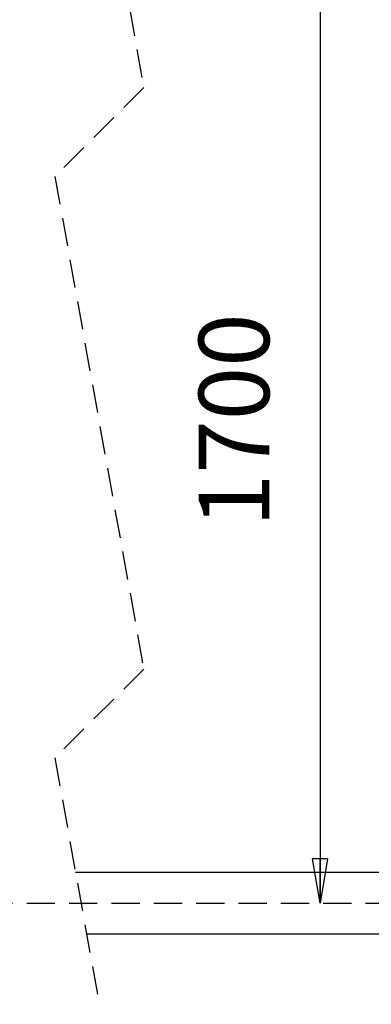
# Model space of a CAD drawing. Extents: x -19 to 11891, y 4 to 8416.
# Drawn here: x 7878 to 8511, y 5729 to 7500 of the extents above; entities that cross this region are included whole.
import ezdxf

# ---------------------------------------------------------------- set-up
doc = ezdxf.new("R2010")
doc.units = 0
doc.header["$LTSCALE"] = 40
doc.header["$MEASUREMENT"] = 0
doc.header["$PDSIZE"] = -1
doc.linetypes.add('SLDHIDDEN0', pattern=[1.905, 1.27, -0.635])
doc.linetypes.add('SLDSECTION0', pattern=[1.905, 1.27, -0.635])
doc.layers.get('0').update_dxf_attribs({"linetype": 'CONTINUOUS'})
doc.layers.get('DEFPOINTS').update_dxf_attribs({"linetype": 'CONTINUOUS'})
doc.layers.add('MITAT', color=1, linetype='CONTINUOUS')
doc.styles.add('SLDTEXTSTYLE1', font='arial.ttf')
doc.styles.add('SLDTEXTSTYLE2', font='txt')
doc.dimstyles.new('SLDDIMSTYLE1', dxfattribs={"dimtxt": 169.333333, "dimasz": 80, "dimexe": 40, "dimexo": 0.0625, "dimgap": 42.333333, "dimtad": 2, "dimdec": 0, "dimzin": 12, "dimdsep": 46, "dimtxsty": 'SLDTEXTSTYLE2', "dimblk1": 'CLOSED', "dimblk2": 'CLOSED', "dimsah": 1, "dimcen": 0.09, "dimclrd": 1, "dimclre": 1, "dimclrt": 1, "dimadec": 0, "dimazin": 0, "dimtfac": 1, "dimtofl": 0, "dimtmove": 0, "dimatfit": 0, "dimldrblk": 'CLOSED', "dimfxl": 0, "dimtolj": 1, "dimtzin": 12, "dimarcsym": 0})

# ---------------------------------------------------------------- blocks, each defined once
blk = doc.blocks.new('_CLOSED')
at = {"color": 0, "linetype": 'ByBlock'}
for p, q in [((-1, 0.166667), (0, 0)), ((-1, 0.166667), (-1, -0.166667)), ((0, 0), (-1, -0.166667)), ((0, 0), (-1, 0))]:
    blk.add_line(p, q, dxfattribs=at)
blk = doc.blocks.new('*D9')
at = {"layer": 'DEFPOINTS'}
for p in [(8383.4, 7639.4), (9335.9, 5910.9)]:
    blk.add_point(p, dxfattribs=at)
at = {"layer": 'MITAT'}
for p, q in [((8418.8, 7639.4), (8418.8, 5910.9)), ((8423.4, 7639.4), (8458.8, 7639.4))]:
    blk.add_line(p, q, dxfattribs=at)
at = {"xscale": 80, "yscale": 80}
for p, rotation in [((8418.8, 7639.4), 90.0000000000004), ((8418.8, 5910.9), 270.0000000000004)]:
    blk.add_blockref('_CLOSED', p, dxfattribs=dict(at, rotation=rotation))
at = {"layer": 'MITAT', "insert": (8367.1, 6587.3), "char_height": 127, "attachment_point": 7, "rotation": 90, "style": 'SLDTEXTSTYLE1'}
blk.add_mtext('1700', dxfattribs=at)

msp = doc.modelspace()

# ---------------------------------------------------------------- linework, layer by layer
at = {"color": 7, "linetype": 'SLDHIDDEN0'}
for p, q in [((8021.54, 7821.44), (8101.54, 7378.31)), ((8101.54, 7378.31), (7941.54, 7218.31)), ((7941.54, 7218.31), (8101.54, 6332.05)), ((8101.54, 6332.05), (7941.54, 6172.05)), ((7941.54, 6172.05), (8021.54, 5728.92))]:
    msp.add_line(p, q, dxfattribs=at)
at = {"color": 7, "linetype": 'Continuous'}
for p, q in [((8892.9, 5965.92), (7978.76, 5965.92)), ((7998.62, 5855.92), (8892.9, 5855.92))]:
    msp.add_line(p, q, dxfattribs=at)
at = {"color": 7, "linetype": 'SLDSECTION0'}
msp.add_line((423.45, 5910.9), (9335.9, 5910.9), dxfattribs=at)

# ---------------------------------------------------------------- dimensions: what is measured, and where the dimension line sits
at = {"layer": 'MITAT'}
dim = msp.add_linear_dim(base=(8418.75, 5910.9), p1=(8383.36, 7639.44), p2=(9335.9, 5910.9), angle=90, text='1700', dimstyle='SLDDIMSTYLE1', dxfattribs=at)
dim.commit()
dim.dimension.update_dxf_attribs({"geometry": '*D9', "text_midpoint": (8418.75, 6775.17), "dimtype": 160})

doc.saveas('drawing.dxf')
